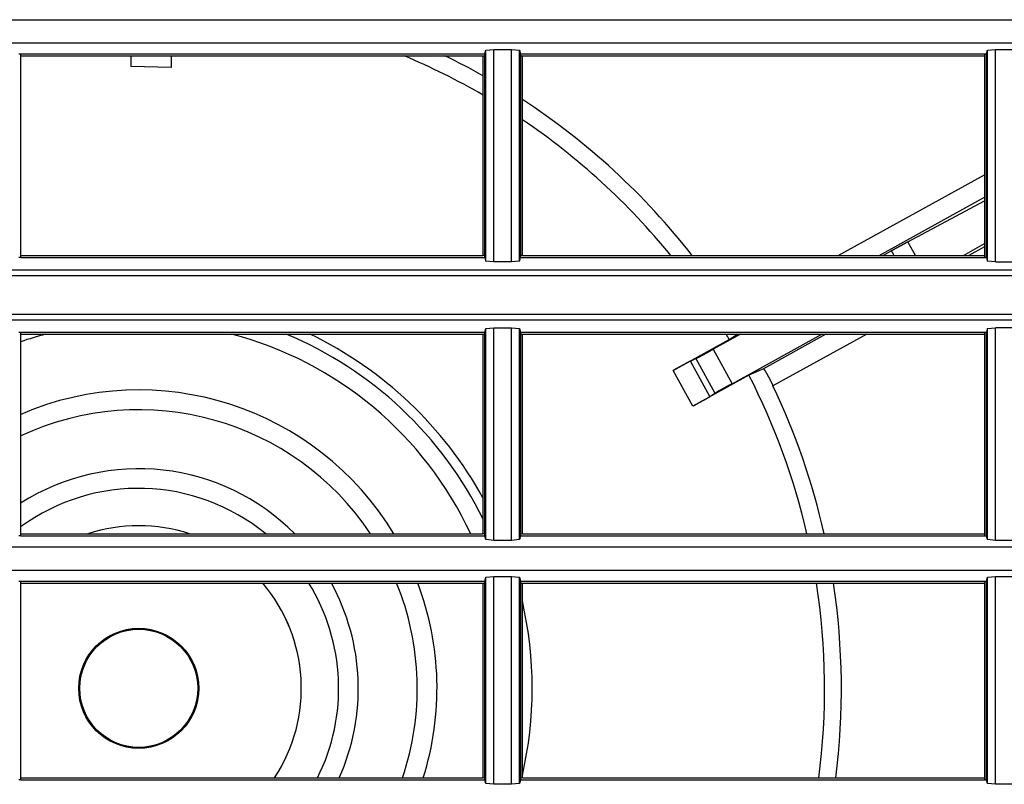
# Model space of a CAD drawing. Extents: x 942 to 3402, y 513 to 4689.
# Drawn here: x 1962 to 2012, y 1565 to 1604 of the extents above; entities that cross this region are included whole.
import ezdxf

# ---------------------------------------------------------------- set-up
doc = ezdxf.new("R2010")
doc.units = 0
doc.header["$MEASUREMENT"] = 0
for name, color, linetype in [('ALPHA3M-BOSS-SHIN', 7, 'CONTINUOUS'), ('ALPHA3M-BOUSHINGOMU', 7, 'CONTINUOUS'), ('ALPHA3M-GAITOU', 7, 'CONTINUOUS'), ('ALPHA3M-PART2-PP', 7, 'CONTINUOUS'), ('CAD00563-DG-RXG25L2V1BGNMO', 7, 'CONTINUOUS'), ('EKHVWQ-DENV-4SB40688-4_1', 7, 'CONTINUOUS')]:
    doc.layers.add(name, color=color, linetype=linetype)

msp = doc.modelspace()

# ---------------------------------------------------------------- linework, layer by layer
at = {"layer": 'ALPHA3M-BOSS-SHIN', "color": 7, "linetype": 'Continuous'}
msp.add_circle((1967.67364, 1570.22884), 3.05, dxfattribs=at)
for start, end in [(71.763474, 108.225417), (326.594649, 40.346154)]:
    msp.add_arc((1967.67364, 1570.22884), 8.26679, start, end, dxfattribs=at)
at = {"layer": 'ALPHA3M-BOUSHINGOMU', "color": 7, "linetype": 'Continuous'}
for radius, start, end in [(18.61156, 104.709642, 108.810246), (18.61156, 24.94913, 75.29707), (15.16329, 31.186491, 113.312938), (14.1606, 33.676109, 115.074827), (11.1606, 44.707008, 122.531435), (10.16329, 50.577235, 126.197113), (8.26679, 71.780731, 108.210264), (8.26679, 326.596583, 40.339701), (10.16329, 333.400632, 31.774669), (11.1606, 335.934965, 28.646171), (14.1606, 341.252796, 22.19886), (15.16329, 342.533549, 20.664093)]:
    msp.add_arc((1967.67364, 1570.22884), radius, start, end, dxfattribs=at)
at = {"layer": 'ALPHA3M-GAITOU', "color": 9, "linetype": 'Continuous'}
msp.add_arc((1967.67364, 1570.22884), 19.5, 26.158397, 67.394834, dxfattribs=at)
at = {"layer": 'ALPHA3M-PART2-PP', "color": 9, "linetype": 'Continuous'}
for p, q in [((1969.33316, 1601.79329), (1967.26637, 1601.83427)), ((2003.23432, 1592.22884), (2010.67364, 1596.32953)), ((2007.16042, 1592.22884), (2006.77813, 1592.92239)), ((2006.07745, 1592.22884), (2005.94609, 1592.46716)), ((2004.67956, 1588.22884), (1999.91507, 1585.60257)), ((1996.87287, 1587.46584), (1997.83835, 1585.71431)), ((1996.71159, 1585.05958), (1995.71767, 1586.86271)), ((1995.99631, 1586.98738), (1996.96578, 1585.22861)), ((1995.83902, 1584.57388), (1994.84111, 1586.38426))]:
    msp.add_line(p, q, dxfattribs=at)
at = {"layer": 'ALPHA3M-PART2-PP', "color": 7, "linetype": 'Continuous'}
for p, q in [((2005.30582, 1592.22884), (2010.67364, 1595.18768)), ((2006.77813, 1592.92239), (2010.67364, 1595.00383)), ((2009.593, 1592.22884), (2010.67364, 1592.84304)), ((2010.67364, 1592.67474), (2009.86472, 1592.22884)), ((2005.94609, 1592.46716), (2005.51375, 1592.22884)), ((1998.25709, 1588.22884), (1996.87287, 1587.46584)), ((1997.69478, 1587.95725), (1998.10304, 1588.22884)), ((1997.83835, 1585.71431), (2002.40013, 1588.22884)), ((2002.60806, 1588.22884), (1999.4259, 1586.47478)), ((1994.84111, 1586.38426), (1997.69478, 1587.95725)), ((1995.71767, 1586.86271), (1995.99631, 1586.98738)), ((1998.69269, 1586.14688), (1995.83902, 1584.57388)), ((1999.4259, 1586.47478), (1998.69269, 1586.14688)), ((1996.71159, 1585.05958), (1996.96578, 1585.22861))]:
    msp.add_line(p, q, dxfattribs=at)
for points in [[(1967.27788, 1602.37901), (1967.27762, 1602.36766), (1967.27737, 1602.35631), (1967.27712, 1602.34496), (1967.27687, 1602.33362), (1967.27661, 1602.32227), (1967.27636, 1602.31092), (1967.27611, 1602.29957), (1967.27586, 1602.28822), (1967.27561, 1602.27687), (1967.27536, 1602.26552), (1967.27511, 1602.25418), (1967.27486, 1602.24283), (1967.27461, 1602.23148), (1967.27436, 1602.22013), (1967.27412, 1602.20878), (1967.27387, 1602.19743), (1967.27363, 1602.18608), (1967.27338, 1602.17474), (1967.27314, 1602.16339), (1967.2729, 1602.15204), (1967.27266, 1602.14069), (1967.27242, 1602.12934), (1967.27218, 1602.11799), (1967.27194, 1602.10664), (1967.2717, 1602.09529), (1967.27146, 1602.08394), (1967.27122, 1602.0726), (1967.27099, 1602.06125), (1967.27075, 1602.0499), (1967.27052, 1602.03855), (1967.27028, 1602.0272), (1967.27005, 1602.01585), (1967.26981, 1602.0045), (1967.26958, 1601.99315), (1967.26935, 1601.9818), (1967.26911, 1601.97045), (1967.26888, 1601.95911), (1967.26865, 1601.94776), (1967.26842, 1601.93641), (1967.26819, 1601.92506), (1967.26796, 1601.91371), (1967.26774, 1601.90236), (1967.26751, 1601.89101), (1967.26728, 1601.87966), (1967.26705, 1601.86831), (1967.26683, 1601.85696), (1967.2666, 1601.84561), (1967.26637, 1601.83427)], [(1969.33316, 1601.79329), (1969.3334, 1601.8055), (1969.33364, 1601.8177), (1969.33388, 1601.8299), (1969.33412, 1601.8421), (1969.33436, 1601.85431), (1969.3346, 1601.86651), (1969.33484, 1601.87871), (1969.33507, 1601.89091), (1969.33531, 1601.90312), (1969.33555, 1601.91532), (1969.33578, 1601.92752), (1969.33602, 1601.93972), (1969.33625, 1601.95193), (1969.33649, 1601.96413), (1969.33672, 1601.97633), (1969.33695, 1601.98853), (1969.33718, 1602.00074), (1969.33741, 1602.01294), (1969.33764, 1602.02514), (1969.33787, 1602.03734), (1969.3381, 1602.04955), (1969.33833, 1602.06175), (1969.33855, 1602.07395), (1969.33878, 1602.08615), (1969.339, 1602.09836), (1969.33923, 1602.11056), (1969.33945, 1602.12276), (1969.33967, 1602.13496), (1969.3399, 1602.14717), (1969.34012, 1602.15937), (1969.34034, 1602.17157), (1969.34056, 1602.18377), (1969.34078, 1602.19598), (1969.341, 1602.20818), (1969.34121, 1602.22038), (1969.34143, 1602.23259), (1969.34165, 1602.24479), (1969.34186, 1602.25699), (1969.34207, 1602.26919), (1969.34228, 1602.2814), (1969.34249, 1602.2936), (1969.3427, 1602.3058), (1969.34291, 1602.31801), (1969.34312, 1602.33021), (1969.34333, 1602.34241), (1969.34353, 1602.35461), (1969.34374, 1602.36682), (1969.34395, 1602.37902)], [(2006.77813, 1592.92239), (2006.77067, 1592.91838), (2006.76321, 1592.91437), (2006.75575, 1592.91036), (2006.7483, 1592.90635), (2006.74084, 1592.90233), (2006.73338, 1592.89832), (2006.72593, 1592.8943), (2006.71848, 1592.89028), (2006.71102, 1592.88626), (2006.70357, 1592.88223), (2006.69613, 1592.8782), (2006.68868, 1592.87417), (2006.68124, 1592.87013), (2006.67379, 1592.86609), (2006.66635, 1592.86205), (2006.65891, 1592.85801), (2006.65147, 1592.85396), (2006.64403, 1592.84991), (2006.6366, 1592.84587), (2006.62916, 1592.84182), (2006.62172, 1592.83777), (2006.61428, 1592.83372), (2006.60685, 1592.82967), (2006.59941, 1592.82562), (2006.59197, 1592.82157), (2006.58454, 1592.81751), (2006.5771, 1592.81346), (2006.56967, 1592.80941), (2006.56223, 1592.80535), (2006.5548, 1592.80129), (2006.54737, 1592.79724), (2006.53994, 1592.79318), (2006.5325, 1592.78912), (2006.52507, 1592.78506), (2006.51764, 1592.781), (2006.51021, 1592.77694), (2006.50278, 1592.77288), (2006.49535, 1592.76882), (2006.48792, 1592.76476), (2006.48049, 1592.76069), (2006.47306, 1592.75663), (2006.46563, 1592.75257), (2006.4582, 1592.7485), (2006.45077, 1592.74444), (2006.44334, 1592.74037), (2006.43591, 1592.73631), (2006.42848, 1592.73224), (2006.42106, 1592.72817), (2006.41363, 1592.72411), (2006.4062, 1592.72004), (2006.39877, 1592.71597), (2006.39135, 1592.7119), (2006.38392, 1592.70783), (2006.3765, 1592.70376), (2006.36907, 1592.69969), (2006.36164, 1592.69562), (2006.35422, 1592.69155), (2006.34679, 1592.68748), (2006.33937, 1592.68341), (2006.33194, 1592.67934), (2006.32452, 1592.67527), (2006.31709, 1592.67119), (2006.30967, 1592.66712), (2006.30224, 1592.66305), (2006.29482, 1592.65897), (2006.2874, 1592.6549), (2006.27997, 1592.65083), (2006.27255, 1592.64675), (2006.26513, 1592.64268), (2006.2577, 1592.6386), (2006.25028, 1592.63452), (2006.24286, 1592.63045), (2006.23544, 1592.62637), (2006.22801, 1592.62229), (2006.22059, 1592.61822), (2006.21317, 1592.61414), (2006.20575, 1592.61006), (2006.19833, 1592.60598), (2006.1909, 1592.60191), (2006.18348, 1592.59783), (2006.17606, 1592.59375), (2006.16864, 1592.58967), (2006.16122, 1592.58559), (2006.1538, 1592.58151), (2006.14638, 1592.57743), (2006.13896, 1592.57335), (2006.13154, 1592.56927), (2006.12412, 1592.56519), (2006.1167, 1592.56111), (2006.10928, 1592.55702), (2006.10186, 1592.55294), (2006.09444, 1592.54886), (2006.08702, 1592.54478), (2006.0796, 1592.5407), (2006.07218, 1592.53661), (2006.06476, 1592.53253), (2006.05735, 1592.52845), (2006.04993, 1592.52436), (2006.04251, 1592.52028), (2006.03509, 1592.51619), (2006.02767, 1592.51211), (2006.02026, 1592.50802), (2006.01284, 1592.50394), (2006.00542, 1592.49985), (2005.998, 1592.49576), (2005.99059, 1592.49168), (2005.98317, 1592.48759), (2005.97575, 1592.4835), (2005.96834, 1592.47942), (2005.96092, 1592.47533), (2005.9535, 1592.47124), (2005.94609, 1592.46716)], [(1995.99631, 1586.98738), (1996.00326, 1586.99094), (1996.0102, 1586.9945), (1996.01713, 1586.99808), (1996.02405, 1587.00167), (1996.03096, 1587.0053), (1996.03786, 1587.00895), (1996.04474, 1587.01263), (1996.05161, 1587.01633), (1996.05847, 1587.02003), (1996.06534, 1587.02375), (1996.0722, 1587.02746), (1996.07906, 1587.03117), (1996.08593, 1587.03487), (1996.09279, 1587.03858), (1996.09966, 1587.04229), (1996.10652, 1587.04599), (1996.11339, 1587.0497), (1996.12025, 1587.05342), (1996.12711, 1587.05713), (1996.13397, 1587.06084), (1996.14083, 1587.06456), (1996.14769, 1587.06828), (1996.15455, 1587.072), (1996.1614, 1587.07573), (1996.16826, 1587.07945), (1996.17511, 1587.08318), (1996.18197, 1587.0869), (1996.18882, 1587.09063), (1996.19567, 1587.09436), (1996.20252, 1587.0981), (1996.20937, 1587.10183), (1996.21623, 1587.10556), (1996.22308, 1587.1093), (1996.22993, 1587.11303), (1996.23678, 1587.11677), (1996.24362, 1587.1205), (1996.25047, 1587.12424), (1996.25732, 1587.12798), (1996.26417, 1587.13171), (1996.27102, 1587.13545), (1996.27787, 1587.13919), (1996.28472, 1587.14293), (1996.29156, 1587.14667), (1996.29841, 1587.15041), (1996.30526, 1587.15415), (1996.3121, 1587.15789), (1996.31895, 1587.16163), (1996.3258, 1587.16537), (1996.33264, 1587.16911), (1996.33949, 1587.17286), (1996.34633, 1587.1766), (1996.35318, 1587.18034), (1996.36002, 1587.18409), (1996.36687, 1587.18783), (1996.37371, 1587.19158), (1996.38055, 1587.19532), (1996.3874, 1587.19907), (1996.39424, 1587.20282), (1996.40109, 1587.20656), (1996.40793, 1587.21031), (1996.41477, 1587.21406), (1996.42161, 1587.21781), (1996.42846, 1587.22156), (1996.4353, 1587.22531), (1996.44214, 1587.22906), (1996.44898, 1587.2328), (1996.45582, 1587.23655), (1996.46267, 1587.24031), (1996.46951, 1587.24406), (1996.47635, 1587.24781), (1996.48319, 1587.25156), (1996.49003, 1587.25531), (1996.49687, 1587.25906), (1996.50371, 1587.26281), (1996.51055, 1587.26657), (1996.51739, 1587.27032), (1996.52423, 1587.27407), (1996.53107, 1587.27783), (1996.53791, 1587.28158), (1996.54475, 1587.28533), (1996.55159, 1587.28909), (1996.55843, 1587.29284), (1996.56527, 1587.2966), (1996.5721, 1587.30035), (1996.57894, 1587.30411), (1996.58578, 1587.30787), (1996.59262, 1587.31162), (1996.59946, 1587.31538), (1996.6063, 1587.31913), (1996.61313, 1587.32289), (1996.61997, 1587.32665), (1996.62681, 1587.33041), (1996.63365, 1587.33416), (1996.64048, 1587.33792), (1996.64732, 1587.34168), (1996.65416, 1587.34544), (1996.661, 1587.3492), (1996.66783, 1587.35296), (1996.67467, 1587.35671), (1996.68151, 1587.36047), (1996.68834, 1587.36423), (1996.69518, 1587.36799), (1996.70201, 1587.37175), (1996.70885, 1587.37551), (1996.71569, 1587.37928), (1996.72252, 1587.38304), (1996.72936, 1587.3868), (1996.73619, 1587.39056), (1996.74303, 1587.39432), (1996.74986, 1587.39808), (1996.7567, 1587.40185), (1996.76353, 1587.40561), (1996.77037, 1587.40937), (1996.7772, 1587.41314), (1996.78403, 1587.4169), (1996.79087, 1587.42066), (1996.7977, 1587.42443), (1996.80454, 1587.42819), (1996.81137, 1587.43196), (1996.8182, 1587.43572), (1996.82504, 1587.43948), (1996.83187, 1587.44325), (1996.8387, 1587.44701), (1996.84554, 1587.45078), (1996.85237, 1587.45454), (1996.8592, 1587.45831), (1996.86604, 1587.46207), (1996.87287, 1587.46584)], [(1995.71767, 1586.86271), (1995.71072, 1586.85916), (1995.70378, 1586.85559), (1995.69685, 1586.85202), (1995.68992, 1586.84842), (1995.68301, 1586.8448), (1995.67612, 1586.84115), (1995.66924, 1586.83747), (1995.66237, 1586.83377), (1995.6555, 1586.83006), (1995.64864, 1586.82635), (1995.64178, 1586.82264), (1995.63491, 1586.81893), (1995.62805, 1586.81522), (1995.62118, 1586.81152), (1995.61432, 1586.80781), (1995.60745, 1586.8041), (1995.60059, 1586.80039), (1995.59373, 1586.79668), (1995.58687, 1586.79297), (1995.58001, 1586.78925), (1995.57315, 1586.78553), (1995.56629, 1586.78181), (1995.55943, 1586.77809), (1995.55258, 1586.77437), (1995.54572, 1586.77065), (1995.53886, 1586.76692), (1995.53201, 1586.76319), (1995.52516, 1586.75946), (1995.51831, 1586.75573), (1995.51145, 1586.752), (1995.5046, 1586.74827), (1995.49775, 1586.74454), (1995.4909, 1586.7408), (1995.48405, 1586.73707), (1995.4772, 1586.73333), (1995.47035, 1586.72959), (1995.4635, 1586.72586), (1995.45666, 1586.72212), (1995.44981, 1586.71838), (1995.44296, 1586.71465), (1995.43611, 1586.71091), (1995.42926, 1586.70717), (1995.42242, 1586.70343), (1995.41557, 1586.69969), (1995.40872, 1586.69595), (1995.40187, 1586.69221), (1995.39503, 1586.68847), (1995.38818, 1586.68472), (1995.38134, 1586.68098), (1995.37449, 1586.67724), (1995.36765, 1586.6735), (1995.3608, 1586.66975), (1995.35396, 1586.66601), (1995.34711, 1586.66226), (1995.34027, 1586.65852), (1995.33342, 1586.65477), (1995.32658, 1586.65103), (1995.31974, 1586.64728), (1995.31289, 1586.64353), (1995.30605, 1586.63978), (1995.29921, 1586.63604), (1995.29236, 1586.63229), (1995.28552, 1586.62854), (1995.27868, 1586.62479), (1995.27184, 1586.62104), (1995.265, 1586.61729), (1995.25815, 1586.61354), (1995.25131, 1586.60979), (1995.24447, 1586.60604), (1995.23763, 1586.60229), (1995.23079, 1586.59854), (1995.22395, 1586.59479), (1995.21711, 1586.59103), (1995.21027, 1586.58728), (1995.20343, 1586.58353), (1995.19659, 1586.57978), (1995.18975, 1586.57602), (1995.18291, 1586.57227), (1995.17607, 1586.56852), (1995.16923, 1586.56476), (1995.16239, 1586.56101), (1995.15555, 1586.55725), (1995.14871, 1586.5535), (1995.14187, 1586.54974), (1995.13503, 1586.54599), (1995.1282, 1586.54223), (1995.12136, 1586.53848), (1995.11452, 1586.53472), (1995.10768, 1586.53096), (1995.10084, 1586.52721), (1995.09401, 1586.52345), (1995.08717, 1586.51969), (1995.08033, 1586.51593), (1995.07349, 1586.51218), (1995.06666, 1586.50842), (1995.05982, 1586.50466), (1995.05298, 1586.5009), (1995.04614, 1586.49714), (1995.03931, 1586.49338), (1995.03247, 1586.48962), (1995.02564, 1586.48586), (1995.0188, 1586.4821), (1995.01196, 1586.47834), (1995.00513, 1586.47458), (1994.99829, 1586.47082), (1994.99146, 1586.46706), (1994.98462, 1586.4633), (1994.97779, 1586.45954), (1994.97095, 1586.45578), (1994.96412, 1586.45201), (1994.95728, 1586.44825), (1994.95045, 1586.44449), (1994.94361, 1586.44072), (1994.93678, 1586.43696), (1994.92994, 1586.4332), (1994.92311, 1586.42943), (1994.91628, 1586.42567), (1994.90944, 1586.42191), (1994.90261, 1586.41814), (1994.89577, 1586.41438), (1994.88894, 1586.41061), (1994.88211, 1586.40685), (1994.87527, 1586.40308), (1994.86844, 1586.39932), (1994.86161, 1586.39555), (1994.85477, 1586.39179), (1994.84794, 1586.38802), (1994.84111, 1586.38426)], [(1999.4259, 1586.47478), (1999.4337, 1586.47312), (1999.4396, 1586.46847), (1999.44411, 1586.46168), (1999.44861, 1586.455), (1999.4533, 1586.44871), (1999.45809, 1586.44262), (1999.46291, 1586.43656), (1999.46769, 1586.43039), (1999.47241, 1586.42411), (1999.47705, 1586.41774), (1999.4816, 1586.41132), (1999.48607, 1586.40486), (1999.49046, 1586.39835), (1999.49478, 1586.3918), (1999.49904, 1586.38522), (1999.50324, 1586.3786), (1999.5074, 1586.37196), (1999.51152, 1586.36528), (1999.51561, 1586.35859), (1999.51968, 1586.35187), (1999.52373, 1586.34514), (1999.52776, 1586.33841), (1999.53179, 1586.33167), (1999.53581, 1586.32493), (1999.53982, 1586.31819), (1999.54383, 1586.31144), (1999.54783, 1586.30469), (1999.55182, 1586.29793), (1999.5558, 1586.29117), (1999.55977, 1586.28441), (1999.56374, 1586.27763), (1999.56769, 1586.27086), (1999.57164, 1586.26407), (1999.57557, 1586.25728), (1999.5795, 1586.25049), (1999.58341, 1586.24368), (1999.58731, 1586.23688), (1999.5912, 1586.23006), (1999.59508, 1586.22324), (1999.59895, 1586.21641), (1999.60281, 1586.20958), (1999.60666, 1586.20274), (1999.61049, 1586.19589), (1999.61432, 1586.18904), (1999.61814, 1586.18218), (1999.62194, 1586.17532), (1999.62574, 1586.16846), (1999.62953, 1586.16158), (1999.63332, 1586.15471), (1999.63709, 1586.14783), (1999.64086, 1586.14094), (1999.64462, 1586.13406), (1999.64837, 1586.12716), (1999.65211, 1586.12027), (1999.65585, 1586.11337), (1999.65958, 1586.10646), (1999.66331, 1586.09956), (1999.66703, 1586.09265), (1999.67075, 1586.08574), (1999.67446, 1586.07882), (1999.67816, 1586.0719), (1999.68186, 1586.06498), (1999.68555, 1586.05806), (1999.68924, 1586.05113), (1999.69292, 1586.0442), (1999.6966, 1586.03727), (1999.70027, 1586.03033), (1999.70394, 1586.0234), (1999.7076, 1586.01646), (1999.71126, 1586.00951), (1999.71491, 1586.00256), (1999.71855, 1585.99562), (1999.72219, 1585.98866), (1999.72583, 1585.98171), (1999.72946, 1585.97475), (1999.73309, 1585.96779), (1999.73671, 1585.96083), (1999.74032, 1585.95387), (1999.74394, 1585.9469), (1999.74754, 1585.93993), (1999.75115, 1585.93296), (1999.75475, 1585.92599), (1999.75834, 1585.91901), (1999.76193, 1585.91203), (1999.76552, 1585.90505), (1999.7691, 1585.89807), (1999.77267, 1585.89108), (1999.77624, 1585.88409), (1999.77981, 1585.8771), (1999.78337, 1585.87011), (1999.78693, 1585.86312), (1999.79048, 1585.85612), (1999.79402, 1585.84912), (1999.79756, 1585.84211), (1999.8011, 1585.83511), (1999.80463, 1585.8281), (1999.80815, 1585.82109), (1999.81167, 1585.81407), (1999.81518, 1585.80705), (1999.81869, 1585.80003), (1999.82219, 1585.79301), (1999.82569, 1585.78599), (1999.82918, 1585.77896), (1999.83266, 1585.77193), (1999.83614, 1585.76489), (1999.83961, 1585.75785), (1999.84308, 1585.75081), (1999.84654, 1585.74377), (1999.85, 1585.73673), (1999.85345, 1585.72968), (1999.8569, 1585.72263), (1999.86034, 1585.71558), (1999.86378, 1585.70853), (1999.86722, 1585.70147), (1999.87065, 1585.69441), (1999.87408, 1585.68735), (1999.87751, 1585.68029), (1999.88093, 1585.67323), (1999.88435, 1585.66617), (1999.88777, 1585.65911), (1999.89119, 1585.65204), (1999.8946, 1585.64498), (1999.89802, 1585.63791), (1999.90143, 1585.63084), (1999.90484, 1585.62378), (1999.90825, 1585.61671), (1999.91166, 1585.60964), (1999.91507, 1585.60257)], [(1997.83835, 1585.71431), (1997.83151, 1585.71054), (1997.82468, 1585.70677), (1997.81785, 1585.70301), (1997.81102, 1585.69924), (1997.80419, 1585.69547), (1997.79736, 1585.6917), (1997.79052, 1585.68793), (1997.78369, 1585.68417), (1997.77686, 1585.6804), (1997.77003, 1585.67663), (1997.7632, 1585.67286), (1997.75637, 1585.66909), (1997.74953, 1585.66532), (1997.7427, 1585.66155), (1997.73587, 1585.65778), (1997.72904, 1585.65401), (1997.72221, 1585.65025), (1997.71538, 1585.64648), (1997.70855, 1585.64271), (1997.70172, 1585.63893), (1997.69489, 1585.63516), (1997.68806, 1585.63139), (1997.68123, 1585.62762), (1997.6744, 1585.62385), (1997.66757, 1585.62008), (1997.66074, 1585.61631), (1997.65391, 1585.61253), (1997.64708, 1585.60876), (1997.64025, 1585.60499), (1997.63342, 1585.60121), (1997.62659, 1585.59744), (1997.61977, 1585.59367), (1997.61294, 1585.58989), (1997.60611, 1585.58612), (1997.59928, 1585.58234), (1997.59245, 1585.57857), (1997.58563, 1585.57479), (1997.5788, 1585.57102), (1997.57197, 1585.56724), (1997.56514, 1585.56347), (1997.55832, 1585.55969), (1997.55149, 1585.55591), (1997.54466, 1585.55214), (1997.53784, 1585.54836), (1997.53101, 1585.54458), (1997.52418, 1585.5408), (1997.51736, 1585.53703), (1997.51053, 1585.53325), (1997.5037, 1585.52947), (1997.49688, 1585.52569), (1997.49005, 1585.52191), (1997.48323, 1585.51813), (1997.4764, 1585.51435), (1997.46958, 1585.51057), (1997.46275, 1585.50679), (1997.45593, 1585.50301), (1997.4491, 1585.49923), (1997.44228, 1585.49545), (1997.43545, 1585.49167), (1997.42863, 1585.48789), (1997.42181, 1585.4841), (1997.41498, 1585.48032), (1997.40816, 1585.47654), (1997.40134, 1585.47275), (1997.39451, 1585.46897), (1997.38769, 1585.46519), (1997.38087, 1585.4614), (1997.37404, 1585.45762), (1997.36722, 1585.45383), (1997.3604, 1585.45005), (1997.35358, 1585.44626), (1997.34676, 1585.44248), (1997.33993, 1585.43869), (1997.33311, 1585.4349), (1997.32629, 1585.43112), (1997.31947, 1585.42733), (1997.31265, 1585.42354), (1997.30583, 1585.41975), (1997.29901, 1585.41596), (1997.29219, 1585.41217), (1997.28537, 1585.40838), (1997.27855, 1585.40459), (1997.27173, 1585.4008), (1997.26492, 1585.397), (1997.2581, 1585.39321), (1997.25128, 1585.38942), (1997.24446, 1585.38562), (1997.23765, 1585.38183), (1997.23083, 1585.37803), (1997.22401, 1585.37424), (1997.2172, 1585.37044), (1997.21038, 1585.36664), (1997.20357, 1585.36285), (1997.19675, 1585.35905), (1997.18994, 1585.35525), (1997.18312, 1585.35145), (1997.17631, 1585.34765), (1997.16949, 1585.34385), (1997.16268, 1585.34005), (1997.15587, 1585.33625), (1997.14905, 1585.33245), (1997.14224, 1585.32865), (1997.13543, 1585.32484), (1997.12862, 1585.32104), (1997.12181, 1585.31723), (1997.115, 1585.31342), (1997.10819, 1585.30961), (1997.10138, 1585.3058), (1997.09458, 1585.30198), (1997.08778, 1585.29816), (1997.08097, 1585.29434), (1997.07417, 1585.29052), (1997.06737, 1585.28669), (1997.06058, 1585.28286), (1997.05378, 1585.27903), (1997.04698, 1585.2752), (1997.04019, 1585.27136), (1997.03339, 1585.26753), (1997.0266, 1585.2637), (1997.0198, 1585.25987), (1997.013, 1585.25604), (1997.0062, 1585.25222), (1996.99941, 1585.24837), (1996.99264, 1585.24449), (1996.9859, 1585.24057), (1996.97918, 1585.23661), (1996.97247, 1585.23262), (1996.96578, 1585.22861)], [(1995.83902, 1584.57388), (1995.84585, 1584.57765), (1995.85268, 1584.58142), (1995.85951, 1584.58518), (1995.86635, 1584.58895), (1995.87318, 1584.59272), (1995.88001, 1584.59649), (1995.88684, 1584.60025), (1995.89367, 1584.60402), (1995.9005, 1584.60779), (1995.90734, 1584.61156), (1995.91417, 1584.61533), (1995.921, 1584.6191), (1995.92783, 1584.62287), (1995.93466, 1584.62663), (1995.94149, 1584.6304), (1995.94832, 1584.63417), (1995.95515, 1584.63794), (1995.96199, 1584.64171), (1995.96882, 1584.64548), (1995.97565, 1584.64925), (1995.98248, 1584.65302), (1995.98931, 1584.6568), (1995.99614, 1584.66057), (1996.00297, 1584.66434), (1996.0098, 1584.66811), (1996.01663, 1584.67188), (1996.02346, 1584.67565), (1996.03028, 1584.67943), (1996.03711, 1584.6832), (1996.04394, 1584.68697), (1996.05077, 1584.69075), (1996.0576, 1584.69452), (1996.06443, 1584.6983), (1996.07126, 1584.70207), (1996.07808, 1584.70584), (1996.08491, 1584.70962), (1996.09174, 1584.71339), (1996.09857, 1584.71717), (1996.10539, 1584.72095), (1996.11222, 1584.72472), (1996.11905, 1584.7285), (1996.12588, 1584.73228), (1996.1327, 1584.73605), (1996.13953, 1584.73983), (1996.14636, 1584.74361), (1996.15318, 1584.74738), (1996.16001, 1584.75116), (1996.16683, 1584.75494), (1996.17366, 1584.75872), (1996.18049, 1584.7625), (1996.18731, 1584.76628), (1996.19414, 1584.77006), (1996.20096, 1584.77384), (1996.20779, 1584.77762), (1996.21461, 1584.7814), (1996.22144, 1584.78518), (1996.22826, 1584.78896), (1996.23509, 1584.79274), (1996.24191, 1584.79652), (1996.24874, 1584.8003), (1996.25556, 1584.80408), (1996.26238, 1584.80787), (1996.26921, 1584.81165), (1996.27603, 1584.81543), (1996.28285, 1584.81922), (1996.28968, 1584.823), (1996.2965, 1584.82679), (1996.30332, 1584.83057), (1996.31014, 1584.83435), (1996.31697, 1584.83814), (1996.32379, 1584.84193), (1996.33061, 1584.84571), (1996.33743, 1584.8495), (1996.34425, 1584.85329), (1996.35107, 1584.85707), (1996.35789, 1584.86086), (1996.36471, 1584.86465), (1996.37153, 1584.86844), (1996.37835, 1584.87223), (1996.38517, 1584.87602), (1996.39199, 1584.87981), (1996.39881, 1584.8836), (1996.40563, 1584.88739), (1996.41245, 1584.89118), (1996.41927, 1584.89498), (1996.42608, 1584.89877), (1996.4329, 1584.90257), (1996.43972, 1584.90636), (1996.44654, 1584.91015), (1996.45335, 1584.91395), (1996.46017, 1584.91775), (1996.46698, 1584.92154), (1996.4738, 1584.92534), (1996.48061, 1584.92914), (1996.48743, 1584.93294), (1996.49424, 1584.93674), (1996.50106, 1584.94054), (1996.50787, 1584.94434), (1996.51469, 1584.94814), (1996.5215, 1584.95194), (1996.52831, 1584.95574), (1996.53513, 1584.95954), (1996.54194, 1584.96335), (1996.54875, 1584.96715), (1996.55556, 1584.97096), (1996.56237, 1584.97477), (1996.56917, 1584.97858), (1996.57598, 1584.98239), (1996.58279, 1584.98621), (1996.58959, 1584.99003), (1996.59639, 1584.99385), (1996.60319, 1584.99767), (1996.60999, 1585.0015), (1996.61679, 1585.00533), (1996.62359, 1585.00916), (1996.63038, 1585.01299), (1996.63718, 1585.01683), (1996.64397, 1585.02066), (1996.65077, 1585.02449), (1996.65756, 1585.02832), (1996.66437, 1585.03215), (1996.67116, 1585.03597), (1996.67795, 1585.03982), (1996.68472, 1585.04369), (1996.69147, 1585.04762), (1996.69819, 1585.05158), (1996.70489, 1585.05557), (1996.71159, 1585.05958)]]:
    msp.add_lwpolyline(points, dxfattribs=at)
for radius, start, end in [(34.86496, 59.870915, 67.241977), (35.7192, 60.66377, 64.168441), (35.7192, 38.019433, 56.911288), (34.86496, 39.126315, 55.990518), (20, 28.953756, 64.161396), (34.86496, 30.563163, 31.084868), (34.86496, 13.011992, 27.165512), (35.7192, 12.695941, 25.493277), (34.86496, 352.500818, 8.827451), (35.7192, 352.68142, 8.614381), (20, 347.178394, 12.826673)]:
    msp.add_arc((1967.67364, 1570.22884), radius, start, end, dxfattribs=at)
at = {"layer": 'CAD00563-DG-RXG25L2V1BGNMO', "color": 9, "linetype": 'Continuous'}
for p, q in [((1733.00394, 1604.21485), (2233.46324, 1604.21489)), ((1733.00394, 1603.04284), (2233.46324, 1603.0428)), ((1961.67364, 1602.37884), (1961.67364, 1602.47884)), ((1985.17359, 1602.37884), (1985.27369, 1602.37884)), ((1987.07369, 1602.37884), (1987.17358, 1602.37884)), ((2010.67364, 1602.47884), (2010.67364, 1602.37884)), ((1961.67364, 1592.12884), (1961.67364, 1592.22884)), ((1985.27369, 1592.22884), (1985.17359, 1592.22884)), ((1987.17358, 1592.22884), (1987.07369, 1592.22884)), ((2010.67364, 1592.22884), (2010.67364, 1592.12884)), ((1766.32981, 1591.20471), (2233.91282, 1591.20471)), ((1766.3404, 1591.50362), (2233.80809, 1591.50362)), ((1766.32981, 1589.25298), (2233.91282, 1589.25298)), ((1766.3404, 1588.95407), (2233.80809, 1588.95407)), ((1961.67364, 1588.22884), (1961.67364, 1588.32884)), ((1985.17359, 1588.22884), (1985.27369, 1588.22884)), ((1987.07369, 1588.22884), (1987.17358, 1588.22884)), ((2010.67364, 1588.32884), (2010.67364, 1588.22884)), ((1961.67364, 1577.97884), (1961.67364, 1578.07884)), ((1985.27369, 1578.07884), (1985.17359, 1578.07884)), ((1987.17358, 1578.07884), (1987.07369, 1578.07884)), ((2010.67364, 1578.07884), (2010.67364, 1577.97884)), ((1733.00394, 1577.41485), (2233.46324, 1577.41489)), ((1733.00394, 1576.24284), (2233.46324, 1576.2428)), ((1961.67364, 1575.57884), (1961.67364, 1575.67884)), ((2010.67364, 1575.67884), (2010.67364, 1575.57884)), ((1985.17359, 1575.57884), (1985.27369, 1575.57884)), ((1987.07369, 1575.57884), (1987.17358, 1575.57884)), ((1961.67364, 1565.57884), (1961.67364, 1565.67884)), ((1985.27369, 1565.67884), (1985.17359, 1565.67884)), ((1987.17358, 1565.67884), (1987.07369, 1565.67884)), ((2010.67364, 1565.67884), (2010.67364, 1565.57884))]:
    msp.add_line(p, q, dxfattribs=at)
at = {"layer": 'CAD00563-DG-RXG25L2V1BGNMO', "color": 7, "linetype": 'Continuous'}
for p, q in [((1985.27369, 1602.47884), (1985.31214, 1602.67226)), ((1985.31214, 1602.67226), (1985.71925, 1602.70761)), ((1985.31214, 1591.94087), (1985.31214, 1602.67226)), ((1985.71925, 1602.70761), (1986.62848, 1602.70672)), ((1985.71925, 1591.90651), (1985.71925, 1602.70761)), ((1986.62848, 1602.70672), (1987.03559, 1602.67058)), ((1986.62848, 1591.90738), (1986.62848, 1602.70672)), ((1987.03559, 1602.67058), (1987.07369, 1602.47884)), ((1987.03559, 1591.94251), (1987.03559, 1602.67058)), ((2010.77364, 1602.47885), (2010.81204, 1602.67203)), ((2010.81204, 1602.67203), (2011.21915, 1602.70749)), ((2010.81204, 1591.9411), (2010.81204, 1602.67203)), ((2011.21915, 1602.70749), (2012.12838, 1602.70686)), ((2011.21915, 1591.90663), (2011.21915, 1602.70749)), ((1961.57364, 1602.47885), (1961.67364, 1602.47884)), ((1961.67364, 1602.47884), (1985.27369, 1602.47884)), ((1961.67364, 1602.37884), (1985.17359, 1602.37884)), ((1961.67364, 1592.22884), (1961.67364, 1602.37884)), ((1985.17359, 1602.37884), (1985.17359, 1592.22884)), ((1985.27369, 1592.12884), (1985.27369, 1602.47884)), ((1987.07369, 1602.47884), (2010.77364, 1602.47885)), ((1987.07369, 1602.47884), (1987.07369, 1592.12884)), ((1987.17358, 1602.37884), (2010.67364, 1602.37884)), ((1987.17358, 1592.22884), (1987.17358, 1602.37884)), ((2010.67364, 1602.37884), (2010.67364, 1592.22884)), ((2010.77364, 1592.12884), (2010.77364, 1602.47885)), ((1961.67364, 1592.12884), (1961.57364, 1592.12884)), ((1961.67364, 1592.22884), (1985.17359, 1592.22884)), ((1961.67364, 1592.12884), (1985.27369, 1592.12884)), ((1985.27369, 1592.12884), (1985.31214, 1591.94087)), ((1987.03559, 1591.94251), (1987.07369, 1592.12884)), ((1987.07369, 1592.12884), (2010.77364, 1592.12884)), ((1987.17358, 1592.22884), (2010.67364, 1592.22884)), ((2010.77364, 1592.12884), (2010.81204, 1591.9411)), ((1985.71925, 1591.90651), (1985.31214, 1591.94087)), ((1986.62848, 1591.90738), (1985.71925, 1591.90651)), ((1987.03559, 1591.94251), (1986.62848, 1591.90738)), ((2011.21915, 1591.90663), (2010.81204, 1591.9411)), ((2011.21915, 1591.90663), (2012.12838, 1591.90725)), ((1961.57364, 1588.32885), (1961.67364, 1588.32884)), ((1961.67364, 1588.32884), (1985.27369, 1588.32884)), ((1961.67364, 1588.22884), (1985.17359, 1588.22884)), ((1961.67364, 1578.07885), (1961.67364, 1588.22884)), ((1985.17359, 1588.22884), (1985.17359, 1578.07884)), ((1985.27369, 1588.32884), (1985.31214, 1588.51682)), ((1985.27369, 1577.97884), (1985.27369, 1588.32884)), ((1985.31214, 1588.51682), (1985.71925, 1588.55117)), ((1985.31214, 1577.78542), (1985.31214, 1588.51682)), ((1985.71925, 1588.55117), (1986.62848, 1588.55031)), ((1985.71925, 1577.75007), (1985.71925, 1588.55117)), ((1986.62848, 1588.55031), (1987.03559, 1588.51518)), ((1986.62848, 1577.75096), (1986.62848, 1588.55031)), ((1987.03559, 1588.51518), (1987.07369, 1588.32884)), ((1987.03559, 1577.78711), (1987.03559, 1588.51518)), ((1987.07369, 1588.32884), (2010.77364, 1588.32885)), ((1987.07369, 1588.32884), (1987.07369, 1577.97884)), ((1987.17358, 1588.22884), (2010.67364, 1588.22884)), ((1987.17358, 1578.07884), (1987.17358, 1588.22884)), ((2010.67364, 1588.22884), (2010.67364, 1578.07884)), ((2010.81204, 1588.51659), (2010.77364, 1588.32885)), ((2010.77364, 1577.97884), (2010.77364, 1588.32885)), ((2010.81204, 1588.51659), (2011.21915, 1588.55105)), ((2010.81204, 1577.78566), (2010.81204, 1588.51659)), ((2012.12838, 1588.55044), (2011.21915, 1588.55105)), ((2011.21915, 1577.7502), (2011.21915, 1588.55105)), ((1961.67364, 1577.97884), (1961.57364, 1577.97884)), ((1961.67364, 1578.07884), (1985.17359, 1578.07884)), ((1961.67364, 1577.97884), (1985.27369, 1577.97884)), ((1985.31214, 1577.78542), (1985.27369, 1577.97884)), ((1985.71925, 1577.75007), (1985.31214, 1577.78542)), ((1986.62848, 1577.75096), (1985.71925, 1577.75007)), ((1987.03559, 1577.78711), (1986.62848, 1577.75096)), ((1987.07369, 1577.97884), (1987.03559, 1577.78711)), ((1987.07369, 1577.97884), (2010.77364, 1577.97884)), ((1987.17358, 1578.07884), (2010.67364, 1578.07884)), ((2010.81204, 1577.78566), (2010.77364, 1577.97884)), ((2011.21915, 1577.7502), (2010.81204, 1577.78566)), ((2012.12838, 1577.75083), (2011.21915, 1577.7502)), ((1961.57364, 1575.67885), (1961.67364, 1575.67884)), ((1961.67364, 1575.67884), (1985.27369, 1575.67884)), ((1985.27369, 1575.67884), (1985.31214, 1575.87226)), ((1985.27369, 1565.57884), (1985.27369, 1575.67884)), ((1985.31214, 1575.87226), (1985.71925, 1575.90761)), ((1985.31214, 1565.38542), (1985.31214, 1575.87226)), ((1985.71925, 1575.90761), (1986.62848, 1575.90672)), ((1985.71925, 1565.35007), (1985.71925, 1575.90761)), ((1986.62848, 1575.90672), (1987.03559, 1575.87058)), ((1986.62848, 1565.35096), (1986.62848, 1575.90672)), ((1987.03559, 1575.87058), (1987.07369, 1575.67884)), ((1987.03559, 1565.38711), (1987.03559, 1575.87058)), ((1987.07369, 1575.67884), (2010.77364, 1575.67885)), ((1987.07369, 1575.67884), (1987.07369, 1565.57884)), ((2010.77364, 1575.67885), (2010.81204, 1575.87203)), ((2010.77364, 1565.57884), (2010.77364, 1575.67885)), ((2010.81204, 1575.87203), (2011.21915, 1575.90749)), ((2010.81204, 1565.38566), (2010.81204, 1575.87203)), ((2011.21915, 1575.90749), (2012.12838, 1575.90686)), ((2011.21915, 1565.3502), (2011.21915, 1575.90749)), ((1961.67364, 1575.57884), (1985.17359, 1575.57884)), ((1961.67364, 1565.67885), (1961.67364, 1575.57884)), ((1985.17359, 1575.57884), (1985.17359, 1565.67884)), ((1987.17358, 1575.57884), (2010.67364, 1575.57884)), ((1987.17358, 1565.67884), (1987.17358, 1575.57884)), ((2010.67364, 1575.57884), (2010.67364, 1565.67884)), ((1961.67364, 1565.67884), (1985.17359, 1565.67884)), ((1987.17358, 1565.67884), (2010.67364, 1565.67884)), ((1961.67364, 1565.57884), (1961.57364, 1565.57884)), ((1961.67364, 1565.57884), (1985.27369, 1565.57884)), ((1985.31214, 1565.38542), (1985.27369, 1565.57884)), ((1985.71925, 1565.35007), (1985.31214, 1565.38542)), ((1986.62848, 1565.35096), (1985.71925, 1565.35007)), ((1987.03559, 1565.38711), (1986.62848, 1565.35096)), ((1987.07369, 1565.57884), (1987.03559, 1565.38711)), ((1987.07369, 1565.57884), (2010.77364, 1565.57884)), ((2010.81204, 1565.38566), (2010.77364, 1565.57884)), ((2011.21915, 1565.3502), (2010.81204, 1565.38566)), ((2012.12838, 1565.35083), (2011.21915, 1565.3502))]:
    msp.add_line(p, q, dxfattribs=at)
at = {"layer": 'EKHVWQ-DENV-4SB40688-4_1', "color": 7, "linetype": 'Continuous'}
msp.add_line((1967.1351, 1573.22884), (1968.21612, 1573.22884), dxfattribs=at)
msp.add_circle((1967.67364, 1570.22884), 3, dxfattribs=at)

doc.saveas('drawing.dxf')
